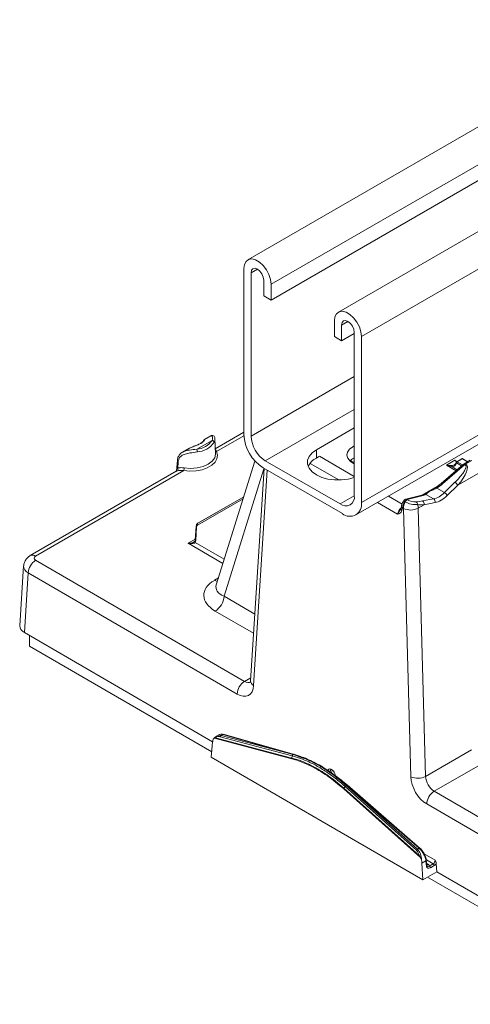
# Model space of a CAD drawing. Units: inches. Extents: x -947 to 537, y -245 to 414.
# Drawn here: x -354 to -348, y -83 to -71 of the extents above; entities that cross this region are included whole.
import ezdxf

# ---------------------------------------------------------------- set-up
doc = ezdxf.new("R2010")
doc.units = ezdxf.units.IN
doc.header["$MEASUREMENT"] = 0
doc.layers.add('RTB_ISO', color=155, linetype='Continuous', lineweight=13)

# ---------------------------------------------------------------- blocks, each defined once
blk = doc.blocks.new('iso_092-4')
at = {"layer": 'RTB_ISO'}
for p, q in [((-2.813, 30.369), (-22.149, 19.206)), ((-21.859, 18.9), (-2.402, 30.132)), ((-21.859, 18.703), (-2.232, 30.034)), ((-10.419, 24.67), (-21.016, 18.552)), ((-20.726, 18.246), (-10.615, 24.083)), ((-20.726, 16.168), (-10.679, 21.968)), ((-20.797, 16.013), (-10.664, 21.862)), ((-22.199, 19.096), (-22.199, 17.018)), ((-22.108, 19.044), (-22.029, 19.089)), ((-22.108, 16.999), (-22.108, 19.044)), ((-21.95, 18.952), (-21.95, 18.756)), ((-21.859, 18.703), (-21.859, 18.9)), ((-21.95, 18.756), (-21.859, 18.703)), ((-21.066, 18.442), (-21.066, 18.246)), ((-20.976, 18.39), (-20.896, 18.435)), ((-20.976, 18.193), (-20.976, 18.39)), ((-21.066, 18.246), (-20.976, 18.193)), ((-20.976, 18.193), (-20.817, 18.285)), ((-20.817, 18.298), (-20.817, 16.253)), ((-20.726, 16.168), (-20.726, 18.246)), ((-22.108, 16.999), (-20.817, 17.744)), ((-21.931, 16.691), (-20.817, 17.334)), ((-22.199, 17.048), (-22.557, 16.842)), ((-21.291, 16.829), (-20.817, 17.103)), ((-22.598, 16.946), (-22.789, 16.836)), ((-22.614, 17.003), (-22.693, 16.957)), ((-22.554, 16.78), (-22.562, 16.968)), ((-22.199, 17.004), (-22.541, 16.806)), ((-22.888, 16.845), (-22.968, 16.799)), ((-21.291, 16.829), (-21.291, 16.725)), ((-23.032, 16.699), (-23.044, 16.562)), ((-22.06, 16.687), (-22.545, 15.138)), ((-20.995, 16.151), (-21.931, 16.691)), ((-21.01, 16.451), (-21.37, 16.659)), ((-21.291, 16.725), (-21.26, 16.743)), ((-21.252, 16.748), (-20.817, 16.496)), ((-20.866, 16.696), (-20.817, 16.668)), ((-19.452, 16.646), (-19.729, 16.406)), ((-19.436, 16.642), (-19.713, 16.402)), ((-19.557, 16.697), (-19.662, 16.637)), ((-19.557, 16.697), (-19.53, 16.682)), ((-19.474, 16.627), (-19.537, 16.664)), ((-19.469, 16.717), (-19.535, 16.68)), ((-19.463, 16.717), (-19.528, 16.679)), ((-19.528, 16.679), (-19.46, 16.639)), ((-19.059, 16.651), (-19.521, 16.384)), ((-19.398, 16.679), (-19.463, 16.717)), ((-19.394, 16.681), (-19.457, 16.717)), ((-19.443, 16.653), (-19.452, 16.646)), ((-19.364, 16.698), (-19.443, 16.653)), ((-19.43, 16.646), (-19.436, 16.642)), ((-19.428, 16.645), (-19.43, 16.646)), ((-19.346, 16.696), (-19.421, 16.652)), ((-19.421, 16.652), (-19.42, 16.651)), ((-19.42, 16.651), (-19.344, 16.695)), ((-23.045, 16.56), (-24.873, 15.505)), ((-22.953, 16.568), (-24.807, 15.499)), ((-21.948, 16.59), (-22.447, 14.995)), ((-21.947, 16.596), (-22.115, 13.938)), ((-21.907, 16.573), (-22.077, 13.878)), ((-21.959, 16.603), (-20.966, 16.03)), ((-19.543, 16.567), (-19.662, 16.637)), ((-19.592, 16.616), (-19.529, 16.579)), ((-19.729, 16.406), (-19.794, 16.357)), ((-19.688, 16.293), (-19.556, 16.422)), ((-19.943, 16.271), (-19.989, 16.255)), ((-19.973, 16.26), (-19.755, 16.386)), ((-19.92, 16.27), (-19.824, 16.215)), ((-19.784, 16.349), (-19.688, 16.293)), ((-19.521, 16.384), (-19.653, 16.255)), ((-22.208, 16.214), (-22.779, 15.886)), ((-22.775, 15.91), (-22.2, 16.24)), ((-22.2, 16.24), (-22.699, 15.954)), ((-20.995, 16.151), (-20.817, 16.253)), ((-20.275, 16.025), (-20.525, 16.169)), ((-20.389, 16.248), (-20.218, 16.149)), ((-20.179, 16.177), (-20.184, 16.18)), ((-19.989, 16.255), (-20.173, 16.209)), ((-19.972, 16.252), (-20.156, 16.206)), ((-20.156, 16.205), (-20.151, 16.202)), ((-19.961, 16.189), (-19.824, 16.215)), ((-19.806, 16.167), (-19.942, 16.141)), ((-20.226, 16.125), (-20.232, 16.091)), ((-20.232, 16.089), (-20.232, 16.091)), ((-20.215, 16.102), (-20.221, 16.068)), ((-20.202, 16.095), (-20.215, 16.102)), ((-20.109, 12.737), (-20.202, 16.095)), ((-19.942, 16.141), (-20.017, 16.098)), ((-20.017, 16.098), (-19.924, 12.741)), ((-22.699, 15.954), (-22.775, 15.91)), ((-22.797, 15.87), (-22.808, 15.702)), ((-22.792, 15.862), (-22.802, 15.694)), ((-22.898, 15.658), (-22.807, 15.71)), ((-22.461, 15.405), (-22.898, 15.658)), ((-22.809, 15.669), (-22.445, 15.458)), ((-24.807, 15.446), (-22.191, 13.93)), ((-24.957, 15.375), (-25.004, 14.624)), ((-24.9, 15.288), (-24.947, 14.54)), ((-22.284, 13.771), (-24.9, 15.288)), ((-22.569, 15.196), (-22.518, 15.225)), ((-22.447, 14.995), (-22.063, 14.772)), ((-22.078, 14.532), (-22.558, 14.811)), ((-24.947, 14.54), (-22.59, 13.174)), ((-24.882, 14.369), (-24.882, 14.502)), ((-22.602, 13.047), (-24.882, 14.369)), ((-22.191, 13.93), (-22.113, 13.975)), ((-21.599, 12.961), (-22.569, 13.22)), ((-22.553, 13.225), (-21.599, 12.971)), ((-22.511, 13.262), (-22.542, 13.244)), ((-21.593, 12.998), (-22.494, 13.238)), ((-22.462, 13.265), (-22.484, 13.253)), ((-22.484, 13.253), (-21.583, 13.013)), ((-21.579, 13.016), (-22.462, 13.265)), ((-21.566, 13.016), (-22.458, 13.268)), ((-22.59, 13.174), (-22.609, 12.983)), ((-19.924, 12.741), (-19.35, 13.072)), ((-19.958, 11.447), (-22.609, 12.983)), ((-21.593, 12.998), (-21.599, 12.971)), ((-21.579, 13.016), (-21.583, 13.013)), ((-21.111, 12.83), (-21.091, 12.818)), ((-19.24, 12.887), (-19.817, 12.554)), ((-19.989, 11.724), (-20.949, 12.585)), ((-20.931, 12.615), (-20.946, 12.592)), ((-20.946, 12.592), (-20.001, 11.746)), ((-20.04, 11.816), (-20.931, 12.615)), ((-20.913, 12.63), (-20.918, 12.627)), ((-20.918, 12.627), (-20.027, 11.829)), ((-20.005, 11.841), (-20.913, 12.63)), ((-19.991, 11.838), (-20.908, 12.635)), ((-19.817, 12.554), (-17.201, 11.038)), ((-17.294, 10.879), (-19.91, 12.396)), ((-20.027, 11.829), (-20.005, 11.841)), ((-19.942, 11.773), (-19.806, 11.694)), ((-19.92, 11.684), (-19.97, 11.655)), ((-19.97, 11.655), (-19.958, 11.447)), ((-19.912, 11.615), (-19.92, 11.684)), ((-19.907, 11.623), (-19.916, 11.697)), ((-19.829, 11.647), (-19.913, 11.696)), ((-19.91, 11.651), (-19.885, 11.636)), ((-19.885, 11.636), (-19.878, 11.619)), ((-19.878, 11.619), (-19.829, 11.647)), ((-19.816, 11.625), (-19.864, 11.597)), ((-19.784, 11.547), (-19.79, 11.652)), ((-19.958, 11.447), (-19.784, 11.547)), ((-17.152, 9.888), (-19.9, 11.481)), ((-19.784, 11.547), (-17.272, 10.091))]:
    blk.add_line(p, q, dxfattribs=at)
at = {"layer": 'RTB_ISO', "flags": 128}
for points in [[(-21.859, 18.9), (-21.866, 18.959), (-21.886, 19.021), (-21.918, 19.082), (-21.959, 19.135), (-22.005, 19.178), (-22.053, 19.206), (-22.1, 19.217), (-22.14, 19.21), (-22.172, 19.186), (-22.192, 19.147), (-22.199, 19.096)], [(-22.108, 19.044), (-22.102, 19.075), (-22.085, 19.095), (-22.059, 19.1), (-22.029, 19.089), (-21.999, 19.065), (-21.973, 19.03), (-21.956, 18.99), (-21.95, 18.952)], [(-20.726, 18.246), (-20.733, 18.305), (-20.753, 18.367), (-20.785, 18.428), (-20.826, 18.482), (-20.872, 18.524), (-20.92, 18.552), (-20.967, 18.563), (-21.008, 18.556), (-21.039, 18.532), (-21.059, 18.493), (-21.066, 18.442)], [(-20.976, 18.39), (-20.97, 18.421), (-20.952, 18.441), (-20.927, 18.446), (-20.896, 18.435), (-20.866, 18.411), (-20.84, 18.376), (-20.823, 18.337), (-20.817, 18.298)], [(-22.541, 16.806), (-22.529, 16.762), (-22.536, 16.717), (-22.56, 16.674), (-22.601, 16.635), (-22.657, 16.603), (-22.723, 16.579), (-22.798, 16.565), (-22.876, 16.562), (-22.953, 16.568)], [(-22.947, 16.602), (-22.866, 16.596), (-22.785, 16.602), (-22.71, 16.619), (-22.645, 16.648), (-22.596, 16.685), (-22.564, 16.729), (-22.554, 16.776), (-22.554, 16.78)], [(-20.817, 16.484), (-20.893, 16.463), (-20.976, 16.452), (-21.063, 16.452), (-21.146, 16.463), (-21.224, 16.484), (-21.291, 16.515), (-21.345, 16.554), (-21.382, 16.599), (-21.402, 16.648), (-21.402, 16.697), (-21.382, 16.746), (-21.345, 16.791), (-21.291, 16.829)], [(-20.817, 16.877), (-20.837, 16.867), (-20.878, 16.836), (-20.903, 16.8), (-20.91, 16.761), (-20.898, 16.722), (-20.869, 16.687), (-20.825, 16.657), (-20.817, 16.653)]]:
    blk.add_lwpolyline(points, dxfattribs=at)
at = {"layer": 'RTB_ISO'}
for centre, radius, start, end in [((-21.678, 17.042), 0.521, 182.6055, 237.3945), ((-22.808, 17.089), 0.254, 274.2594, 325.7187), ((-22.802, 17.078), 0.277, 274.2605, 325.7169), ((-22.601, 16.919), 0.0276, 7.8115, 82.9355), ((-21.723, 17.016), 0.386, 182.6059, 237.3942), ((-22.872, 16.801), 0.0899, 0.5128, 22.4738), ((-22.545, 16.83), 0.0245, 245.1279, 280.1108), ((-23.016, 16.701), 0.0164, 187.4036, 256.4655), ((-21.191, 16.525), 0.224, 116.7438, 154.8377), ((-19.528, 16.669), 0.0125, 119.9887, 160.7607), ((-19.532, 16.671), 0.0084, 164.7198, 232.2842), ((-19.518, 16.663), 0.0193, 122.6662, 176.0441), ((-19.532, 16.674), 0.00638, 54.7224, 113.8239), ((-19.463, 16.706), 0.0125, 59.9029, 119.9887), ((-19.467, 16.712), 0.00623, 53.9239, 114.6168), ((-19.459, 16.712), 0.00603, 64.2765, 127.0165), ((-19.447, 16.633), 0.0147, 41.5311, 111.4627), ((-19.399, 16.614), 0.0437, 120.4679, 133.9906), ((-19.398, 16.613), 0.0437, 120.4535, 133.9797), ((-23.051, 16.584), 0.0275, 316.2158, 33.5242), ((-23.042, 16.603), 0.095, 338.588, 359.3664), ((-19.58, 16.621), 0.0134, 126.6245, 203.5396), ((-19.724, 16.392), 0.0148, 41.5557, 111.436), ((-19.598, 16.35), 0.0841, 24.4464, 60.0672), ((-19.933, 16.243), 0.0299, 66.0558, 121.4345), ((-19.796, 16.343), 0.0135, 25.6531, 86.4427), ((-19.73, 16.22), 0.0841, 24.4461, 60.0671), ((-20.925, 16.236), 0.11, 230.7972, 9.2132), ((-20.873, 16.144), 0.148, 230.7968, 9.2139), ((-20.015, 16.086), 0.187, 151.0007, 177.4194), ((-20.141, 16.16), 0.0469, 108.0914, 155.4058), ((-20.136, 16.157), 0.0469, 108.0793, 155.4164), ((-20.042, 16.425), 0.283, 241.1074, 273.4252), ((-20.168, 16.186), 0.0238, 60.041, 103.1055), ((-20.053, 16.379), 0.202, 241.1049, 273.427), ((-20.07, 16.143), 0.0454, 359.3126, 49.4396), ((-19.984, 16.232), 0.0238, 60.0397, 103.1831), ((-19.988, 16.151), 0.0463, 347.6201, 54.3288), ((-19.851, 16.177), 0.0463, 347.6157, 54.3332), ((-20.207, 16.089), 0.0249, 180.9626, 236.9218), ((-20.202, 16.122), 0.0242, 173.8346, 237.5408), ((-20.113, 16.29), 0.215, 245.5273, 296.6871), ((-20.184, 16.089), 0.168, 3.0282, 18.3167), ((-22.765, 15.896), 0.0172, 126.559, 214.6834), ((-22.788, 15.87), 0.00965, 180.7464, 244.2285), ((-22.799, 15.679), 0.0144, 157.5298, 226.5821), ((-22.798, 15.703), 0.00965, 180.7348, 244.2252), ((-24.698, 15.276), 0.202, 122.6293, 176.6621), ((-24.845, 15.448), 0.0634, 52.8481, 115.7105), ((-22.513, 15.287), 0.107, 238.5568, 260.0226), ((-22.689, 15.014), 0.242, 302.7124, 355.4261), ((-22.082, 13.76), 0.202, 122.6294, 176.662), ((-22.046, 13.94), 0.0692, 181.6036, 243.3585), ((-22.472, 13.234), 0.0223, 123.4589, 169.9232), ((-21.15, 12.832), 0.0386, 302.6232, 356.6609), ((-21.13, 12.821), 0.0386, 302.6361, 356.659), ((-21.072, 12.728), 0.0346, 64.0069, 85.6714), ((-20.02, 12.933), 0.215, 245.5288, 296.6856), ((-19.708, 12.384), 0.202, 122.6291, 176.6615), ((-20.005, 11.793), 0.0414, 121.4326, 146.9111), ((-19.917, 11.623), 0.00985, 296.7494, 358.3255), ((-19.893, 11.594), 0.0291, 5.6255, 57.1346), ((-19.845, 11.622), 0.0291, 5.6419, 57.1182)]:
    blk.add_arc(centre, radius, start, end, dxfattribs=at)
for centre, major_axis, ratio, start_param, end_param in [((-20.661, 16.622), (0.239, -0.002), 0.583356, 2.361397, 2.618603), ((-20.661, 16.622), (0.239, -0.002), 0.583356, 2.283766, 2.361397), ((-19.65, 16.771), (-0.08, 0.149), 0.597102, 2.914541, 3.643191), ((-19.641, 16.776), (-0.073, 0.138), 0.598653, 2.916147, 3.644797), ((-19.632, 16.451), (0.209, 0.19), 0.259246, 4.846554, 6.36499), ((-19.624, 16.426), (0.211, 0.219), 0.343036, 4.848876, 6.367312), ((-19.427, 16.616), (-0.0127, 0.0384), 0.673107, 5.634327, 6.424374), ((-19.73, 16.445), (0.125, 0.114), 0.259246, 4.051563, 4.619661), ((-20.032, 16.271), (0.129, 0.017), 0.22599, 5.170723, 5.73882), ((-19.768, 16.503), (0.142, 0.279), 0.609253, 3.5809, 4.209219), ((-20.122, 16.154), (0.076, 0.107), 0.502149, 1.682598, 2.387254), ((-20.016, 16.229), (0.214, 0.029), 0.22599, 4.565888, 4.94383), ((-19.741, 16.49), (0.161, 0.311), 0.605852, 3.584779, 4.213098), ((-20.207, 16.063), (0.0616, 0.0767), 0.446575, 1.393378, 2.407573), ((-20.024, 16.195), (0.224, -0.013), 0.237497, 4.723286, 5.101228), ((-22.75, 15.835), (-0.0286, 0.0513), 0.587286, 0.00735, 0.740388), ((-22.87, 15.737), (-0.0468, 0.0841), 0.587286, 3.508569, 3.881981), ((-24.762, 15.472), (0.0638, -0.0002), 0.577818, 2.358617, 3.9285), ((-24.762, 15.365), (0.195, -0.008), 0.591416, 3.128036, 3.951511), ((-22.221, 14.999), (0.48, -0.014), 0.569923, 2.39615, 3.9534), ((-22.221, 15.127), (0.328, 0.022), 0.506072, 2.948128, 3.918654), ((-24.809, 14.619), (0.195, -0.001), 0.577818, 3.106593, 3.9285), ((-22.187, 14.06), (-0.074, 0.138), 0.59554, 2.371612, 3.159678), ((-22.28, 14.008), (-0.14, 0.251), 0.587286, 2.363544, 3.881981), ((-22.48, 13.099), (-0.076, 0.136), 0.587286, 0.420424, 0.705482), ((-22.514, 13.08), (0.02, 0.175), 0.624776, 6.190548, 7.127222), ((-22.527, 13.082), (0.029, 0.158), 0.608314, 6.234405, 6.835277), ((-21.112, 12.789), (-0.0243, 0.0437), 0.587286, 5.505137, 7.023573), ((-21.092, 12.777), (-0.0243, 0.0437), 0.587286, 3.986701, 5.505137), ((-19.906, 12.632), (-0.14, 0.251), 0.587286, 0.845108, 2.363544), ((-19.813, 12.684), (-0.074, 0.138), 0.59554, 0.853175, 2.371612), ((-20.123, 11.688), (0.049, 0.147), 0.781276, 5.357659, 5.958531), ((-20.114, 11.688), (0.034, 0.167), 0.79537, 4.91334, 5.850014), ((-20.08, 11.708), (-0.076, 0.136), 0.587286, 4.021607, 4.306664), ((-19.885, 11.667), (0.0353, 0.0193), 0.716411, 3.550942, 4.337264), ((-19.866, 11.646), (0.0355, 0.0521), 0.588775, 2.5457, 4.026005), ((-19.885, 11.667), (0.0272, 0.0287), 0.641979, 3.318625, 4.116092), ((-19.879, 11.652), (0.0211, 0.0406), 0.477093, 2.532348, 4.012653), ((-19.832, 11.679), (0.0145, 0.0348), 0.645911, 3.843552, 5.396895), ((-19.819, 11.673), (0.0241, 0.0509), 0.624401, 3.876134, 4.589089)]:
    blk.add_ellipse(centre, major_axis=major_axis, ratio=ratio, start_param=start_param, end_param=end_param, dxfattribs=at)
for points, knots in [([(-22.563, 16.966), (-22.563, 16.971), (-22.563, 16.982), (-22.57, 16.997), (-22.586, 17.008), (-22.604, 17.008), (-22.611, 17.004), (-22.614, 17.002)], [0, 0, 0, 0, 0.215549, 0.456282, 0.656517, 0.856214, 1, 1, 1, 1]), ([(-22.693, 16.957), (-22.693, 16.957), (-22.689, 16.961), (-22.689, 16.952), (-22.704, 16.932), (-22.738, 16.908), (-22.782, 16.888), (-22.828, 16.871), (-22.865, 16.858), (-22.882, 16.847), (-22.887, 16.844)], [0, 0, 0, 0, 0.009602, 0.170901, 0.341435, 0.507453, 0.660515, 0.799652, 0.937703, 1, 1, 1, 1]), ([(-22.7, 16.945), (-22.7, 16.945), (-22.7, 16.946), (-22.701, 16.943), (-22.708, 16.934), (-22.726, 16.918), (-22.758, 16.9), (-22.8, 16.881), (-22.846, 16.865), (-22.872, 16.852), (-22.883, 16.847)], [0, 0, 0, 0, 0.002797, 0.065838, 0.178975, 0.328154, 0.499162, 0.676743, 0.857534, 1, 1, 1, 1]), ([(-22.693, 16.957), (-22.694, 16.956), (-22.696, 16.955), (-22.699, 16.952), (-22.703, 16.948), (-22.705, 16.941), (-22.706, 16.938)], [0, 0, 0, 0, 0.085563, 0.258027, 0.630957, 1, 1, 1, 1]), ([(-22.598, 16.946), (-22.596, 16.949), (-22.59, 16.967), (-22.59, 16.992), (-22.6, 17.008), (-22.609, 17.003), (-22.613, 17.001)], [0, 0, 0, 0, 0.09139, 0.484099, 0.786287, 1, 1, 1, 1]), ([(-22.562, 16.968), (-22.563, 16.957), (-22.564, 16.943), (-22.572, 16.926), (-22.574, 16.922)], [0, 0, 0, 0, 0.796642, 1, 1, 1, 1]), ([(-22.964, 16.799), (-22.972, 16.795), (-22.993, 16.784), (-23.016, 16.755), (-23.03, 16.724), (-23.031, 16.704), (-23.031, 16.699)], [0, 0, 0, 0, 0.204443, 0.536057, 0.885145, 1, 1, 1, 1]), ([(-22.782, 16.802), (-22.813, 16.798), (-22.865, 16.791), (-22.935, 16.778), (-22.982, 16.756), (-23.011, 16.725), (-23.017, 16.698), (-23.02, 16.685)], [0, 0, 0, 0, 0.290801, 0.484364, 0.674275, 0.844445, 1, 1, 1, 1]), ([(-22.964, 16.798), (-22.955, 16.803), (-22.932, 16.817), (-22.871, 16.827), (-22.819, 16.832), (-22.789, 16.836)], [0, 0, 0, 0, 0.187297, 0.521471, 1, 1, 1, 1]), ([(-22.556, 16.828), (-22.555, 16.828), (-22.548, 16.826), (-22.544, 16.815), (-22.541, 16.806)], [0, 0, 0, 0, 0.152457, 1, 1, 1, 1]), ([(-23.02, 16.685), (-23.021, 16.671), (-23.024, 16.643), (-23.027, 16.614), (-23.028, 16.599)], [0, 0, 0, 0, 0.47383, 1, 1, 1, 1]), ([(-19.535, 16.676), (-19.542, 16.682), (-19.55, 16.687), (-19.557, 16.697), (-19.557, 16.697)], [0, 0, 0, 0, 0.989916, 1, 1, 1, 1]), ([(-19.557, 16.697), (-19.557, 16.697), (-19.555, 16.696), (-19.547, 16.689), (-19.54, 16.684), (-19.533, 16.68)], [0, 0, 0, 0, 0.013887, 0.20684, 1, 1, 1, 1]), ([(-23.045, 16.563), (-23.045, 16.561), (-23.047, 16.559), (-23.046, 16.559), (-23.046, 16.559)], [0, 0, 0, 0, 0.83129, 1, 1, 1, 1]), ([(-23.031, 16.565), (-23.036, 16.564), (-23.042, 16.562), (-23.045, 16.56), (-23.045, 16.559)], [0, 0, 0, 0, 0.853005, 1, 1, 1, 1]), ([(-23.043, 16.562), (-23.043, 16.566), (-23.043, 16.576), (-23.038, 16.588), (-23.031, 16.596), (-23.028, 16.599)], [0, 0, 0, 0, 0.28192, 0.716678, 1, 1, 1, 1]), ([(-22.953, 16.568), (-22.967, 16.569), (-22.995, 16.572), (-23.019, 16.568), (-23.031, 16.565)], [0, 0, 0, 0, 0.482562, 1, 1, 1, 1]), ([(-23.028, 16.599), (-23.015, 16.602), (-22.991, 16.608), (-22.961, 16.604), (-22.947, 16.602)], [0, 0, 0, 0, 0.525667, 1, 1, 1, 1]), ([(-19.662, 16.637), (-19.662, 16.636), (-19.645, 16.632), (-19.617, 16.629), (-19.596, 16.631), (-19.588, 16.632)], [0, 0, 0, 0, 0.006278, 0.631478, 1, 1, 1, 1]), ([(-19.592, 16.616), (-19.6, 16.618), (-19.62, 16.622), (-19.644, 16.63), (-19.66, 16.636), (-19.662, 16.636), (-19.662, 16.637)], [0, 0, 0, 0, 0.363287, 0.903128, 0.993529, 1, 1, 1, 1]), ([(-19.948, 16.269), (-19.946, 16.27), (-19.924, 16.282), (-19.896, 16.304), (-19.844, 16.33), (-19.814, 16.346), (-19.795, 16.357)], [0, 0, 0, 0, 0.053212, 0.4744415, 0.6641525, 1, 1, 1, 1]), ([(-19.784, 16.349), (-19.805, 16.339), (-19.834, 16.325), (-19.867, 16.314), (-19.885, 16.303), (-19.9, 16.288), (-19.911, 16.276), (-19.919, 16.271), (-19.92, 16.27)], [0, 0, 0, 0, 0.341, 0.483003, 0.523757, 0.733166, 0.945301, 1, 1, 1, 1]), ([(-20.195, 16.194), (-20.199, 16.189), (-20.211, 16.17), (-20.221, 16.146), (-20.225, 16.129), (-20.226, 16.125)], [0, 0, 0, 0, 0.2449274, 0.8128859, 1, 1, 1, 1]), ([(-20.184, 16.18), (-20.187, 16.182), (-20.191, 16.186), (-20.195, 16.19), (-20.197, 16.193), (-20.196, 16.193), (-20.196, 16.193)], [0, 0, 0, 0, 0.318916, 0.637674, 0.95127, 1, 1, 1, 1]), ([(-20.173, 16.209), (-20.174, 16.209), (-20.18, 16.208), (-20.188, 16.203), (-20.193, 16.196), (-20.196, 16.193)], [0, 0, 0, 0, 0.072046, 0.610116, 1, 1, 1, 1]), ([(-20.156, 16.206), (-20.156, 16.206), (-20.156, 16.206), (-20.157, 16.206), (-20.157, 16.206), (-20.156, 16.205), (-20.156, 16.205), (-20.156, 16.205)], [0, 0, 0, 0, 0.162607, 0.380119, 0.587073, 0.793684, 1, 1, 1, 1]), ([(-20.275, 16.025), (-20.275, 16.025), (-20.274, 16.029), (-20.267, 16.041), (-20.254, 16.063), (-20.24, 16.079), (-20.233, 16.087)], [0, 0, 0, 0, 0.005103, 0.233425, 0.631463, 1, 1, 1, 1]), ([(-20.221, 16.068), (-20.223, 16.061), (-20.228, 16.045), (-20.248, 16.032), (-20.266, 16.027), (-20.275, 16.025), (-20.275, 16.025)], [0, 0, 0, 0, 0.246821, 0.589464, 0.997129, 1, 1, 1, 1]), ([(-20.232, 16.095), (-20.232, 16.093), (-20.232, 16.089), (-20.233, 16.088), (-20.233, 16.088), (-20.234, 16.088)], [0, 0, 0, 0, 0.345909, 0.826085, 1, 1, 1, 1]), ([(-22.775, 15.91), (-22.779, 15.908), (-22.787, 15.902), (-22.795, 15.888), (-22.796, 15.876), (-22.797, 15.87)], [0, 0, 0, 0, 0.261276, 0.641392, 1, 1, 1, 1]), ([(-22.898, 15.658), (-22.898, 15.658), (-22.888, 15.658), (-22.866, 15.659), (-22.84, 15.665), (-22.829, 15.673), (-22.825, 15.674)], [0, 0, 0, 0, 0.004978, 0.396738, 0.838182, 1, 1, 1, 1]), ([(-22.809, 15.669), (-22.812, 15.666), (-22.819, 15.661), (-22.84, 15.655), (-22.867, 15.654), (-22.888, 15.656), (-22.898, 15.658), (-22.898, 15.658)], [0, 0, 0, 0, 0.161556, 0.381959, 0.706921, 0.995937, 1, 1, 1, 1]), ([(-22.812, 15.685), (-22.812, 15.685), (-22.813, 15.684), (-22.816, 15.68), (-22.821, 15.677), (-22.823, 15.675)], [0, 0, 0, 0, 0.055922, 0.580535, 1, 1, 1, 1]), ([(-22.808, 15.702), (-22.808, 15.701), (-22.809, 15.693), (-22.811, 15.689), (-22.812, 15.685)], [0, 0, 0, 0, 0.252348, 1, 1, 1, 1]), ([(-24.873, 15.505), (-24.885, 15.497), (-24.911, 15.479), (-24.939, 15.442), (-24.954, 15.406), (-24.955, 15.383), (-24.955, 15.375)], [0, 0, 0, 0, 0.28412, 0.574143, 0.863301, 1, 1, 1, 1]), ([(-22.115, 13.938), (-22.116, 13.934), (-22.117, 13.922), (-22.121, 13.915), (-22.119, 13.916), (-22.119, 13.917)], [0, 0, 0, 0, 0.2962379, 0.8570693, 1, 1, 1, 1]), ([(-22.569, 13.22), (-22.572, 13.218), (-22.578, 13.214), (-22.581, 13.208), (-22.583, 13.205)], [0, 0, 0, 0, 0.580384, 1, 1, 1, 1]), ([(-22.553, 13.225), (-22.553, 13.225), (-22.554, 13.225), (-22.56, 13.223), (-22.565, 13.221), (-22.569, 13.22)], [0, 0, 0, 0, 0.009527, 0.202616, 1, 1, 1, 1]), ([(-22.462, 13.265), (-22.466, 13.266), (-22.479, 13.27), (-22.496, 13.269), (-22.508, 13.263), (-22.511, 13.261)], [0, 0, 0, 0, 0.175223, 0.757223, 1, 1, 1, 1]), ([(-22.45, 13.264), (-22.451, 13.265), (-22.452, 13.266), (-22.456, 13.267), (-22.459, 13.267), (-22.461, 13.266), (-22.462, 13.265)], [0, 0, 0, 0, 0.250084, 0.500101, 0.750124, 1, 1, 1, 1]), ([(-21.599, 12.971), (-21.599, 12.971), (-21.578, 12.965), (-21.516, 12.948), (-21.411, 12.906), (-21.284, 12.841), (-21.128, 12.744), (-21.016, 12.653), (-20.946, 12.592), (-20.946, 12.592)], [0, 0, 0, 0, 0.000003, 0.0957, 0.288248, 0.4808, 0.672353, 0.999997, 1, 1, 1, 1]), ([(-21.599, 12.971), (-21.599, 12.969), (-21.6, 12.966), (-21.599, 12.963), (-21.599, 12.961)], [0, 0, 0, 0, 0.499974, 1, 1, 1, 1]), ([(-20.949, 12.585), (-21.017, 12.641), (-21.154, 12.756), (-21.353, 12.871), (-21.502, 12.934), (-21.579, 12.956), (-21.599, 12.961)], [0, 0, 0, 0, 0.315975, 0.641103, 0.904279, 1, 1, 1, 1]), ([(-21.583, 13.013), (-21.584, 13.012), (-21.587, 13.011), (-21.59, 13.007), (-21.592, 13.003), (-21.593, 13), (-21.593, 12.998)], [0, 0, 0, 0, 0.249912, 0.499943, 0.749916, 1, 1, 1, 1]), ([(-20.931, 12.615), (-20.931, 12.615), (-20.937, 12.619), (-20.983, 12.661), (-21.072, 12.733), (-21.177, 12.806), (-21.282, 12.871), (-21.415, 12.941), (-21.525, 12.976), (-21.593, 12.998)], [0, 0, 0, 0, 0.000003, 0.025946, 0.215842, 0.405739, 0.500125, 0.689048, 1, 1, 1, 1]), ([(-21.583, 13.013), (-21.515, 12.991), (-21.405, 12.955), (-21.271, 12.885), (-21.162, 12.818), (-21.051, 12.741), (-20.962, 12.665), (-20.918, 12.627)], [0, 0, 0, 0, 0.310938, 0.4998898, 0.5942918, 0.7960011, 1, 1, 1, 1]), ([(-21.566, 13.015), (-21.567, 13.015), (-21.568, 13.017), (-21.572, 13.018), (-21.575, 13.017), (-21.577, 13.016), (-21.579, 13.016)], [0, 0, 0, 0, 0.249963, 0.499964, 0.749986, 1, 1, 1, 1]), ([(-20.913, 12.63), (-20.966, 12.674), (-21.077, 12.766), (-21.219, 12.857), (-21.363, 12.936), (-21.474, 12.984), (-21.554, 13.008), (-21.579, 13.016)], [0, 0, 0, 0, 0.240475, 0.499941, 0.628274, 0.885381, 1, 1, 1, 1]), ([(-21.566, 13.015), (-21.566, 13.015), (-21.541, 13.007), (-21.462, 12.983), (-21.351, 12.935), (-21.208, 12.857), (-21.067, 12.765), (-20.956, 12.676), (-20.904, 12.631), (-20.904, 12.631)], [0, 0, 0, 0, 0.000003, 0.114729, 0.371766, 0.50006, 0.759446, 0.999997, 1, 1, 1, 1]), ([(-20.946, 12.592), (-20.946, 12.591), (-20.948, 12.588), (-20.949, 12.586), (-20.949, 12.585)], [0, 0, 0, 0, 0.50005, 1, 1, 1, 1]), ([(-20.918, 12.627), (-20.919, 12.627), (-20.921, 12.625), (-20.925, 12.622), (-20.928, 12.618), (-20.93, 12.616), (-20.931, 12.615)], [0, 0, 0, 0, 0.249901, 0.499923, 0.750014, 1, 1, 1, 1]), ([(-20.904, 12.631), (-20.904, 12.631), (-20.905, 12.632), (-20.907, 12.632), (-20.91, 12.632), (-20.912, 12.631), (-20.913, 12.63)], [0, 0, 0, 0, 0.249928, 0.499954, 0.749967, 1, 1, 1, 1]), ([(-19.995, 11.842), (-19.996, 11.842), (-19.997, 11.843), (-19.999, 11.843), (-20.002, 11.843), (-20.004, 11.842), (-20.005, 11.841)], [0, 0, 0, 0, 0.250053, 0.500037, 0.750009, 1, 1, 1, 1]), ([(-19.92, 11.684), (-19.922, 11.694), (-19.926, 11.719), (-19.939, 11.752), (-19.959, 11.788), (-19.979, 11.817), (-19.998, 11.834), (-20.005, 11.841)], [0, 0, 0, 0, 0.18374, 0.456422, 0.563747, 0.839313, 1, 1, 1, 1]), ([(-19.995, 11.842), (-19.995, 11.842), (-19.989, 11.836), (-19.971, 11.818), (-19.952, 11.792), (-19.933, 11.758), (-19.921, 11.727), (-19.915, 11.703), (-19.915, 11.693), (-19.915, 11.693)], [0, 0, 0, 0, 0.000017, 0.160012, 0.435092, 0.542004, 0.814318, 0.999983, 1, 1, 1, 1]), ([(-19.989, 11.724), (-19.992, 11.73), (-19.997, 11.738), (-20.001, 11.745), (-20.001, 11.746), (-20.001, 11.746)], [0, 0, 0, 0, 0.797364, 0.990458, 1, 1, 1, 1]), ([(-19.977, 11.695), (-19.979, 11.702), (-19.982, 11.713), (-19.988, 11.722), (-19.989, 11.724)], [0, 0, 0, 0, 0.754105, 1, 1, 1, 1]), ([(-19.915, 11.693), (-19.915, 11.693), (-19.915, 11.691), (-19.915, 11.688), (-19.917, 11.686), (-19.919, 11.684), (-19.92, 11.684)], [0, 0, 0, 0, 0.24999, 0.500099, 0.750085, 1, 1, 1, 1]), ([(-19.806, 11.694), (-19.806, 11.694), (-19.805, 11.693), (-19.8, 11.683), (-19.793, 11.668), (-19.791, 11.656), (-19.79, 11.652)], [0, 0, 0, 0, 0.005843, 0.090308, 0.716106, 1, 1, 1, 1])]:
    blk.add_open_spline(points, degree=3, knots=knots, dxfattribs=at)

msp = doc.modelspace()

# ---------------------------------------------------------------- block references
at = {"layer": 'RTB_ISO'}
msp.add_blockref('iso_092-4', (-328.8297, -93.1682), dxfattribs=at)

doc.saveas('drawing.dxf')
